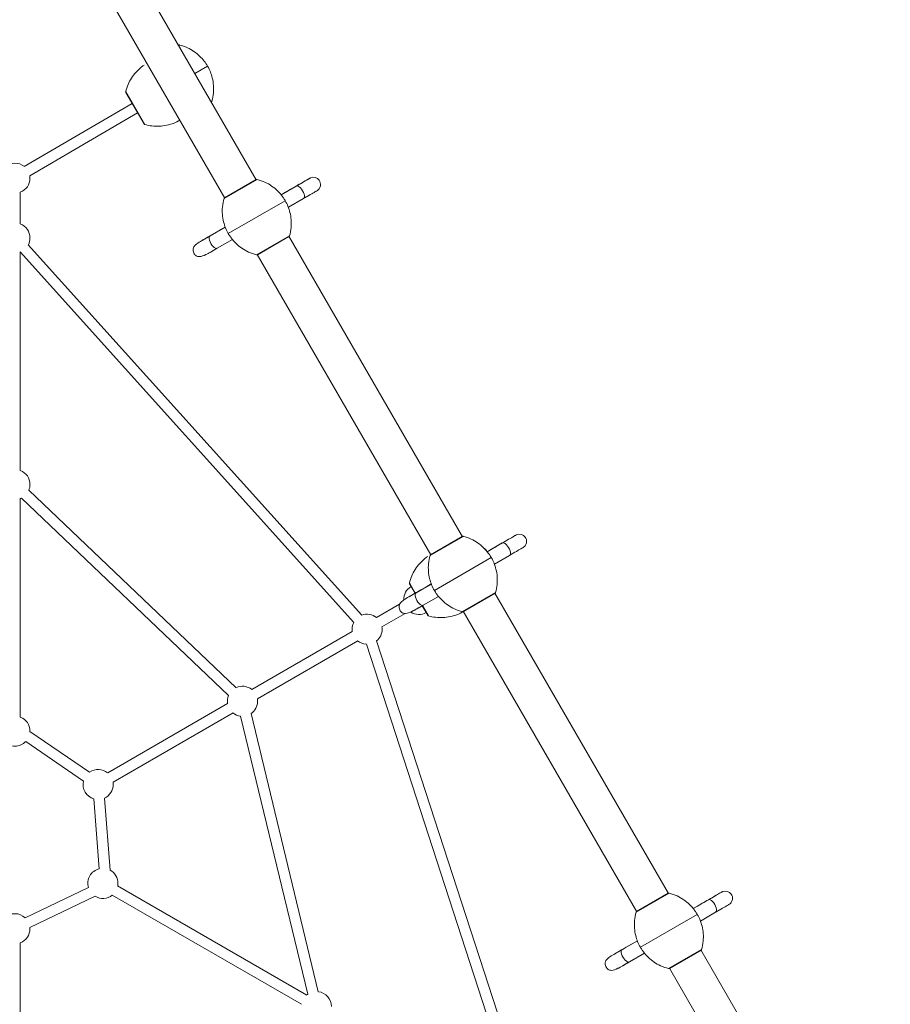
# Model space of a CAD drawing. Units: millimetres. Extents: x 1432 to 14165, y 636 to 16561.
# Drawn here: x 8095 to 9553, y 8569 to 10218 of the extents above; entities that cross this region are included whole.
import ezdxf

# ---------------------------------------------------------------- set-up
doc = ezdxf.new("R2010")
doc.units = ezdxf.units.MM
doc.header["$MEASUREMENT"] = 0
doc.layers.get('0').update_dxf_attribs({"color": 3})

msp = doc.modelspace()

# ---------------------------------------------------------------- linework, layer by layer
at = {"color": 7, "linetype": 'Continuous', "lineweight": 13}
for p, q in [((8491.7, 9949.8), (8174.5, 10499.1)), ((8123.7, 10465.1), (8438.8, 9919.3)), ((8361.4, 10175.5), (8361.4, 10175.4)), ((8362.8, 10175.6), (8361.7, 10174.9)), ((8362.9, 10175.6), (8362.8, 10175.6)), ((8308.5, 10144.9), (8308.5, 10144.9)), ((8308.8, 10144.4), (8308.5, 10144.2)), ((8308.5, 10144.2), (8309.1, 10143.9)), ((8410.1, 10140.1), (8388.9, 10127.8)), ((8273, 10097.7), (8304.9, 10042.5)), ((8273.2, 10096.2), (8303.7, 10043.4)), ((8283.9, 10077.6), (8103.2, 9972.2)), ((8288.4, 10069.8), (8283.9, 10077.6)), ((8417.2, 10081.3), (8416.1, 10080.7)), ((8417.3, 10081.4), (8417.2, 10081.3)), ((8112.3, 9956.7), (8292.9, 10062)), ((8363, 10050.7), (8362.9, 10050)), ((8363.3, 10050.2), (8362.9, 10050)), ((8492.9, 9950.5), (8437.6, 9918.6)), ((8491.4, 9950.3), (8438.5, 9919.7)), ((8096.5, 9876.1), (8096.5, 9929.1)), ((8558.6, 9939.4), (8533.3, 9924.8)), ((8540.5, 9929), (8533.3, 9924.8)), ((8540.5, 9928.9), (8540.5, 9929)), ((8540.1, 9914.9), (8444.8, 9859.9)), ((8545.3, 9904), (8570.6, 9918.6)), ((8439.7, 9870.7), (8414.3, 9856.1)), ((8439.7, 9870.8), (8432.4, 9866.6)), ((8432.4, 9866.5), (8432.4, 9866.6)), ((8426.3, 9835.3), (8451.7, 9849.9)), ((8547.3, 9856.2), (8492, 9824.3)), ((8546.4, 9855), (8493.5, 9824.5)), ((8836.7, 9352.2), (8546.1, 9855.5)), ((8096.5, 9829.1), (8654.8, 9208.8)), ((8096.5, 9463.2), (8096.5, 9829.1)), ((8668.2, 9220.8), (8109.9, 9841.2)), ((8493.3, 9825), (8783.8, 9321.7)), ((8096.5, 9050.3), (8096.5, 9416.2)), ((8098.3, 9417), (8445.3, 9086.5)), ((8457.7, 9099.5), (8110.7, 9430)), ((8837.9, 9352.9), (8782.6, 9321)), ((8836.4, 9352.8), (8783.5, 9322.2)), ((8836.4, 9352.7), (8783.5, 9322.2)), ((8903.6, 9341.8), (8878.3, 9327.2)), ((8885.1, 9317.3), (8789.8, 9262.3)), ((8885.5, 9331.4), (8878.3, 9327.2)), ((8885.5, 9331.4), (8885.5, 9331.4)), ((8890.3, 9306.4), (8915.6, 9321)), ((8748, 9275), (8757.9, 9257.7)), ((8748.2, 9273.5), (8757.4, 9257.5)), ((8784.7, 9273.1), (8759.3, 9258.5)), ((8784.7, 9273.2), (8777.4, 9269)), ((8777.4, 9269), (8777.4, 9269)), ((8771.3, 9237.7), (8796.7, 9252.4)), ((8892.3, 9258.7), (8837, 9226.8)), ((8891.4, 9257.5), (8838.5, 9227)), ((9181.7, 8754.7), (8891.1, 9258)), ((8731.7, 9239.2), (8693.1, 9216.9)), ((8769.4, 9236.6), (8778.7, 9220.7)), ((8770, 9236.9), (8779.9, 9219.7)), ((8702.1, 9201.3), (8740.9, 9223.7)), ((8838.3, 9227.5), (9128.8, 8724.2)), ((8652.4, 9193.4), (8484.4, 9096.4)), ((8493.4, 9080.8), (8661.4, 9177.8)), ((8675.9, 9172.2), (8934, 8378.5)), ((8951.1, 8384), (8693.1, 9177.8)), ((8443.7, 9072.9), (8242.8, 8956.9)), ((8251.8, 8941.3), (8452.7, 9057.3)), ((8465.3, 9051.9), (8578, 8586.1)), ((8595.5, 8590.3), (8482.8, 9056.1)), ((8212.6, 8958), (8112.6, 9026.3)), ((8105.6, 9009.4), (8202.4, 8943.2)), ((8219.7, 8913.2), (8228.6, 8796.2)), ((8246.8, 8793.8), (8237.7, 8914.6)), ((8210.5, 8764.9), (8104.7, 8714.1)), ((8576.4, 8584.9), (8259.5, 8767.9)), ((9182.9, 8755.4), (9127.6, 8723.4)), ((9181.4, 8755.2), (9128.5, 8724.6)), ((8112.5, 8697.9), (8221.7, 8750.3)), ((8250.5, 8752.3), (8567.4, 8569.3)), ((9248.6, 8744.3), (9223.3, 8729.6)), ((9230.5, 8733.9), (9223.3, 8729.7)), ((9230.5, 8733.8), (9230.5, 8733.9)), ((9235.3, 8708.8), (9260.6, 8723.5)), ((9230.1, 8719.8), (9134.8, 8664.8)), ((8096.5, 8440.3), (8096.5, 8672.3)), ((9129.7, 8675.6), (9104.3, 8661)), ((9129.7, 8675.6), (9122.4, 8671.4)), ((9122.4, 8671.4), (9122.4, 8671.4)), ((9237.3, 8661.1), (9182, 8629.2)), ((9236.4, 8659.9), (9183.5, 8629.4)), ((9553.3, 8111), (9236.1, 8660.4)), ((9116.3, 8640.2), (9141.7, 8654.8)), ((9183.3, 8629.9), (9498.2, 8084.4))]:
    msp.add_line(p, q, dxfattribs=at)
for centre, start, end in [((8087.5, 9952.6), 51.2114, 128.7886), ((8087.5, 9952.6), 290.9637, 0), ((8087.5, 9952.6), 0, 9.2838), ((8087.5, 9852.6), 0, 69.0361), ((8087.5, 9852.6), 332.9521, 0), ((8087.5, 9439.7), 0, 69.0362), ((8087.5, 9439.7), 337.3612, 0), ((8087.5, 9439.7), 290.9637, 295.4336), ((8763.8, 9247.3), 121.081, 182.1731), ((8677.2, 9197.3), 50.9638, 111.0245), ((8763.8, 9247.3), 237.924, 298.919), ((8677.2, 9197.3), 152.9521, 189.0362), ((8677.2, 9197.3), 0, 9.0362), ((8677.2, 9197.3), 308.9754, 0), ((8677.2, 9197.3), 230.9638, 267.0479), ((8468.5, 9076.8), 50.9638, 115.4337), ((8468.5, 9076.8), 157.3612, 189.0362), ((8468.5, 9076.8), 304.5663, 0), ((8468.5, 9076.8), 0, 9.0362), ((8468.5, 9076.8), 230.9638, 262.6387), ((8087.5, 9026.8), 0, 69.0362), ((8087.5, 9026.8), 358.9035, 0), ((8087.5, 9026.8), 223.9751, 316.0249), ((8226.9, 8937.3), 50.9638, 124.6903), ((8226.9, 8937.3), 166.6179, 253.3821), ((8226.9, 8937.3), 295.3097, 0), ((8226.9, 8937.3), 0, 9.0362), ((8234.7, 8771.8), 103.9751, 196.0249), ((8234.7, 8771.8), 0, 61.0965), ((8234.7, 8771.8), 350.9637, 0), ((8234.7, 8771.8), 238.9035, 309.0362), ((8087.5, 8695.8), 46.6179, 133.3821), ((8087.5, 8695.8), 290.9638, 0), ((8087.5, 8695.8), 0, 4.6903), ((8592.3, 8565.4), 0, 82.6387), ((8592.3, 8565.4), 124.5663, 129.0362)]:
    msp.add_arc(centre, 25.2, start, end, dxfattribs=at)
at = {"color": 7, "linetype": 'Continuous', "lineweight": 13, "extrusion": (0, 0, -1)}
for centre, start, end in [((-8492.5, 9887.4), 149.3623, 150.6377), ((-8492.5, 9887.4), 329.3623, 330.6377), ((-8837.5, 9289.8), 149.3623, 150.6377), ((-8837.5, 9289.8), 329.3623, 330.6377), ((-9182.5, 8692.3), 149.3623, 150.6377), ((-9182.5, 8692.3), 329.3623, 330.6377)]:
    msp.add_arc(centre, 55, start, end, dxfattribs=at)
at = {"color": 7, "linetype": 'Continuous', "lineweight": 13}
for centre in [(8564.6, 9929), (8909.6, 9331.4), (9254.6, 8733.9)]:
    msp.add_ellipse(centre, major_axis=(6, -10.4), ratio=0.444808, start_param=0, end_param=3.141593, dxfattribs=at)
at = {"color": 7, "linetype": 'Continuous', "lineweight": 13, "extrusion": (0, 0, -1)}
for centre in [(8420.3, 9845.7), (8765.3, 9248.1), (9110.3, 8650.6)]:
    msp.add_ellipse(centre, major_axis=(6, -10.4), ratio=0.444809, start_param=0.000242, end_param=3.142325, dxfattribs=at)
at = {"color": 7, "linetype": 'Continuous', "lineweight": 13}
for points, knots in [([(8362.9, 10175.6), (8362.8, 10175.7), (8362.4, 10175.7), (8361.9, 10175.7), (8361.6, 10175.5), (8361.4, 10175.5)], [0, 0, 0, 0, 0.266126, 0.718955, 1, 1, 1, 1]), ([(8410.1, 10140.1), (8406.6, 10146.1), (8402.2, 10151.8), (8397.1, 10156.6), (8391.1, 10162.5), (8383.9, 10167.4), (8376.2, 10171), (8371.9, 10172.9), (8367.4, 10174.5), (8362.9, 10175.6)], [0, 0, 0, 0, 0.346668, 0.346668, 0.346668, 0.767353, 0.767353, 0.767353, 1, 1, 1, 1]), ([(8303.8, 10142), (8302.4, 10141), (8294.2, 10135), (8287.1, 10127.2), (8278.2, 10113.3), (8274.9, 10105.6), (8273, 10097.7)], [0, 0, 0, 0, 0.093479, 0.556527, 0.556527, 1, 1, 1, 1]), ([(8308.5, 10144.9), (8308.3, 10144.7), (8308, 10144.5), (8308.4, 10144.3), (8308.5, 10144.2)], [0, 0, 0, 0, 0.694594, 1, 1, 1, 1]), ([(8417.3, 10081.4), (8418.6, 10085.9), (8419.5, 10090.6), (8420.7, 10103.7), (8420, 10112.4), (8418, 10120.6), (8416.3, 10127.4), (8413.6, 10134), (8410.1, 10140.1)], [0, 0, 0, 0, 0.232647, 0.232647, 0.653332, 0.653332, 0.653332, 1, 1, 1, 1]), ([(8273, 10097.7), (8272.9, 10097.5), (8272.9, 10097.1), (8273, 10096.6), (8273.1, 10096.3), (8273.2, 10096.2)], [0, 0, 0, 0, 0.392469, 0.823101, 1, 1, 1, 1]), ([(8416.4, 10080.2), (8416.4, 10080.2), (8416.5, 10080.3), (8416.8, 10080.5), (8417.1, 10080.9), (8417.3, 10081.3), (8417.3, 10081.4)], [0, 0, 0, 0, 0.047136, 0.3142041, 0.7445123, 0.9974029, 0.9974029, 0.9974029, 0.9974029]), ([(8303.7, 10043.4), (8303.7, 10043.3), (8303.9, 10043.1), (8304.3, 10042.7), (8304.7, 10042.5), (8304.9, 10042.5)], [0, 0, 0, 0, 0.176899, 0.607531, 1, 1, 1, 1]), ([(8304.9, 10042.5), (8312.7, 10040.2), (8320.9, 10039.3), (8337.5, 10040), (8346, 10041.8), (8353.9, 10045), (8357.2, 10046.3), (8360.4, 10047.9), (8363.5, 10049.7)], [0, 0, 0, 0, 0.4026107, 0.4026107, 0.8229927, 0.8229927, 0.8229927, 0.9999326, 0.9999326, 0.9999326, 0.9999326]), ([(8362.9, 10050), (8362.9, 10049.6), (8363, 10049.4), (8363.6, 10049.7), (8363.4, 10049.6), (8363.4, 10049.6)], [0, 0, 0, 0, 0.764896, 0.881705, 1, 1, 1, 1]), ([(8492.9, 9950.5), (8492.8, 9950.5), (8492.4, 9950.6), (8491.9, 9950.5), (8491.6, 9950.4), (8491.4, 9950.3)], [0, 0, 0, 0, 0.266126, 0.718955, 1, 1, 1, 1]), ([(8535.4, 9922), (8532.9, 9925.4), (8530.2, 9928.6), (8521.1, 9937.3), (8513.9, 9942.3), (8506.2, 9945.8), (8501.9, 9947.8), (8497.4, 9949.3), (8492.9, 9950.5)], [0, 0, 0, 0, 0.240591, 0.240591, 0.72958, 0.72958, 0.72958, 1, 1, 1, 1]), ([(8572.5, 9947.4), (8569.7, 9945.8), (8563.7, 9942.4), (8552.2, 9935.7), (8544, 9931), (8540.5, 9929)], [0, 0, 0, 0, 0.328505, 0.712275, 1, 1, 1, 1]), ([(8581.1, 9952.4), (8580.7, 9952.1), (8573.4, 9947.9), (8561, 9940.7), (8558.6, 9939.4)], [0, 0, 0, 0, 0.811652, 1, 1, 1, 1]), ([(8570.6, 9918.6), (8572.8, 9919.8), (8578.9, 9923.4), (8587.2, 9928.2), (8591.9, 9930.9), (8593.2, 9931.6), (8593.3, 9931.7), (8593.6, 9931.9), (8595, 9932.8), (8598.7, 9936.3), (8600.1, 9943.1), (8595.5, 9952.9), (8587.3, 9955.5), (8581.9, 9952.8), (8581.5, 9952.6), (8581.4, 9952.5), (8581.2, 9952.5), (8581.2, 9952.4), (8581.1, 9952.4)], [0, 0, 0, 0, 0.091176, 0.26695, 0.443412, 0.53216, 0.555202, 0.559001, 0.567624, 0.606142, 0.724827, 0.771967, 0.94706, 0.955997, 0.961699, 0.970498, 0.98595, 1, 1, 1, 1]), ([(8581.1, 9952.4), (8580.8, 9952.2), (8579.7, 9951.6), (8576.3, 9949.6), (8572.9, 9947.7), (8572.5, 9947.4)], [0, 0, 0, 0, 0.296342, 0.911775, 1, 1, 1, 1]), ([(8437.6, 9918.6), (8436.3, 9914), (8435.4, 9909.4), (8434.2, 9896.3), (8434.9, 9887.6), (8436.9, 9879.4), (8438.6, 9872.6), (8441.3, 9866), (8444.8, 9859.9)], [0, 0, 0, 0, 0.232647, 0.232647, 0.653332, 0.653332, 0.653332, 1, 1, 1, 1]), ([(8438.5, 9919.7), (8438.4, 9919.7), (8438.1, 9919.4), (8437.8, 9919), (8437.7, 9918.7), (8437.6, 9918.6)], [0, 0, 0, 0, 0.281045, 0.733874, 1, 1, 1, 1]), ([(8547.3, 9856.2), (8548.6, 9860.7), (8549.5, 9865.4), (8550.7, 9878.5), (8550, 9887.2), (8548, 9895.4), (8546.3, 9902.2), (8543.6, 9908.8), (8540.1, 9914.9)], [0, 0, 0, 0, 0.232647, 0.232647, 0.653332, 0.653332, 0.653332, 1, 1, 1, 1]), ([(8432.4, 9866.6), (8427.4, 9863.6), (8417.9, 9858.2), (8407.2, 9852), (8402.8, 9849.4), (8401.1, 9848.4)], [0, 0, 0, 0, 0.412624, 0.776174, 1, 1, 1, 1]), ([(8414.3, 9856.1), (8408.6, 9852.8), (8398.7, 9847.1), (8390.7, 9842.2), (8386.7, 9837.8), (8385.4, 9831.7), (8386.5, 9827.5), (8390, 9823.1), (8393.3, 9821.4), (8398.7, 9821), (8405.3, 9823.7), (8415.4, 9829), (8422.5, 9833.1), (8426.3, 9835.3)], [0, 0, 0, 0, 0.187083, 0.323209, 0.411722, 0.444848, 0.504082, 0.518671, 0.572768, 0.626946, 0.783443, 0.884628, 1, 1, 1, 1]), ([(8449.5, 9852.8), (8452, 9849.4), (8454.8, 9846.2), (8463.9, 9837.4), (8471, 9832.5), (8478.7, 9829), (8483, 9827), (8487.5, 9825.5), (8492, 9824.3)], [0, 0, 0, 0, 0.240591, 0.240591, 0.72958, 0.72958, 0.72958, 1, 1, 1, 1]), ([(8546.4, 9855), (8546.4, 9855), (8546.5, 9855.1), (8546.8, 9855.4), (8547.1, 9855.8), (8547.3, 9856.1), (8547.3, 9856.2)], [0, 0, 0, 0, 0.047136, 0.3142041, 0.7445123, 0.9974029, 0.9974029, 0.9974029, 0.9974029]), ([(8410.8, 9826.4), (8412.2, 9827.2), (8416, 9829.4), (8422.3, 9833), (8426.3, 9835.3)], [0, 0, 0, 0, 0.364813, 1, 1, 1, 1]), ([(8492, 9824.3), (8492.2, 9824.3), (8492.5, 9824.2), (8493, 9824.3), (8493.4, 9824.4), (8493.5, 9824.5), (8493.5, 9824.5)], [0, 0, 0, 0, 0.2528907, 0.6831989, 0.9502669, 0.9974029, 0.9974029, 0.9974029, 0.9974029]), ([(8837.5, 9353), (8837.3, 9353), (8836.9, 9353), (8836.6, 9352.8), (8836.4, 9352.8)], [0, 0, 0, 0, 0.4528288, 0.7338741, 0.7338741, 0.7338741, 0.7338741]), ([(8837.9, 9352.9), (8837.8, 9352.9), (8837.4, 9353), (8836.9, 9353), (8836.6, 9352.8), (8836.4, 9352.8)], [0, 0, 0, 0, 0.266126, 0.718955, 1, 1, 1, 1]), ([(8878.3, 9327.2), (8876.4, 9329.6), (8874.3, 9331.8), (8866.1, 9339.8), (8858.9, 9344.7), (8851.2, 9348.2), (8846.9, 9350.2), (8842.4, 9351.8), (8837.9, 9352.9)], [0, 0, 0, 0, 0.1488659, 0.1488659, 0.5695508, 0.5695508, 0.5695508, 0.8021978, 0.8021978, 0.8021978, 0.8021978]), ([(8880.4, 9324.4), (8877.9, 9327.8), (8875.2, 9331), (8866.1, 9339.8), (8858.9, 9344.7), (8851.2, 9348.2), (8846.9, 9350.2), (8842.4, 9351.8), (8837.9, 9352.9)], [0, 0, 0, 0, 0.240591, 0.240591, 0.72958, 0.72958, 0.72958, 1, 1, 1, 1]), ([(8926.1, 9354.8), (8925.7, 9354.6), (8918.4, 9350.4), (8906, 9343.2), (8903.6, 9341.8)], [0, 0, 0, 0, 0.811652, 1, 1, 1, 1]), ([(8926.1, 9354.8), (8925.8, 9354.6), (8924, 9353.6), (8915.9, 9349), (8907.2, 9343.9), (8906.4, 9343.4)], [0, 0, 0, 0, 0.181495, 0.926157, 1, 1, 1, 1]), ([(8915.6, 9321), (8917.8, 9322.3), (8923.9, 9325.8), (8932.2, 9330.6), (8936.9, 9333.3), (8938.2, 9334.1), (8938.3, 9334.1), (8938.6, 9334.3), (8940, 9335.2), (8943.7, 9338.8), (8945.1, 9345.5), (8940.5, 9355.4), (8932.3, 9357.9), (8926.9, 9355.2), (8926.5, 9355), (8926.4, 9355), (8926.2, 9354.9), (8926.2, 9354.9), (8926.1, 9354.8)], [0, 0, 0, 0, 0.091176, 0.26695, 0.443412, 0.53216, 0.555202, 0.559001, 0.567624, 0.606142, 0.724827, 0.771967, 0.94706, 0.955997, 0.961699, 0.970498, 0.98595, 1, 1, 1, 1]), ([(8906.4, 9343.4), (8903, 9341.5), (8896.4, 9337.7), (8889.1, 9333.5), (8885.5, 9331.4)], [0, 0, 0, 0, 0.516645, 1, 1, 1, 1]), ([(8778.8, 9319.2), (8777.4, 9318.3), (8769.2, 9312.3), (8762.1, 9304.5), (8753.2, 9290.5), (8749.9, 9282.9), (8748, 9275)], [0, 0, 0, 0, 0.093479, 0.556527, 0.556527, 1, 1, 1, 1]), ([(8782.6, 9321), (8781.3, 9316.5), (8780.4, 9311.8), (8779.2, 9298.7), (8779.9, 9290), (8781.9, 9281.8), (8783.6, 9275), (8786.3, 9268.4), (8789.8, 9262.3)], [0, 0, 0, 0, 0.232647, 0.232647, 0.653332, 0.653332, 0.653332, 1, 1, 1, 1]), ([(8783.5, 9322.2), (8783.4, 9322.1), (8783.1, 9321.9), (8782.8, 9321.5), (8782.7, 9321.1), (8782.6, 9321)], [0, 0, 0, 0, 0.281045, 0.733874, 1, 1, 1, 1]), ([(8783.5, 9322.2), (8783.3, 9322), (8783, 9321.8), (8783.4, 9321.6), (8783.5, 9321.5)], [0, 0, 0, 0, 0.694594, 1, 1, 1, 1]), ([(8892.3, 9258.7), (8893.6, 9263.2), (8894.5, 9267.8), (8895.7, 9280.9), (8895, 9289.6), (8893, 9297.8), (8891.3, 9304.6), (8888.6, 9311.3), (8885.1, 9317.3)], [0, 0, 0, 0, 0.232647, 0.232647, 0.653332, 0.653332, 0.653332, 1, 1, 1, 1]), ([(8892.3, 9258.7), (8893.6, 9263.2), (8894.5, 9267.8), (8895.7, 9280.9), (8895, 9289.6), (8893, 9297.8), (8892.2, 9300.7), (8891.3, 9303.6), (8890.3, 9306.4)], [0, 0, 0, 0, 0.232647, 0.232647, 0.6533319, 0.6533319, 0.6533319, 0.8009165, 0.8009165, 0.8009165, 0.8009165]), ([(8777.4, 9269), (8772.4, 9266.1), (8762.9, 9260.6), (8752.2, 9254.4), (8747.8, 9251.9), (8746.1, 9250.9)], [0, 0, 0, 0, 0.412624, 0.776174, 1, 1, 1, 1]), ([(8748, 9275), (8747.9, 9274.8), (8747.9, 9274.4), (8748, 9273.9), (8748.1, 9273.6), (8748.2, 9273.5)], [0, 0, 0, 0, 0.392469, 0.823101, 1, 1, 1, 1]), ([(8759.3, 9258.5), (8753.6, 9255.2), (8743.7, 9249.5), (8735.7, 9244.7), (8731.7, 9240.3), (8730.4, 9234.1), (8731.5, 9229.9), (8735, 9225.5), (8738.3, 9223.8), (8743.7, 9223.4), (8750.3, 9226.2), (8760.4, 9231.5), (8767.5, 9235.6), (8771.3, 9237.7)], [0, 0, 0, 0, 0.187083, 0.323209, 0.411722, 0.444848, 0.504082, 0.518671, 0.572768, 0.626946, 0.783443, 0.884628, 1, 1, 1, 1]), ([(8794.5, 9255.2), (8797, 9251.9), (8799.8, 9248.7), (8808.9, 9239.9), (8816, 9235), (8823.7, 9231.4), (8828, 9229.5), (8832.5, 9227.9), (8837, 9226.8)], [0, 0, 0, 0, 0.240591, 0.240591, 0.72958, 0.72958, 0.72958, 1, 1, 1, 1]), ([(8891.4, 9257.5), (8891.4, 9257.5), (8891.5, 9257.6), (8891.8, 9257.8), (8892.1, 9258.2), (8892.3, 9258.5), (8892.3, 9258.7)], [0, 0, 0, 0, 0.047136, 0.3142041, 0.7445123, 0.9974029, 0.9974029, 0.9974029, 0.9974029]), ([(8891.4, 9257.5), (8891.4, 9257.5), (8891.5, 9257.6), (8891.8, 9257.8), (8892.1, 9258.2), (8892.3, 9258.5), (8892.3, 9258.7)], [0, 0, 0, 0, 0.047136, 0.3142041, 0.7445123, 0.9974029, 0.9974029, 0.9974029, 0.9974029]), ([(8755.8, 9228.9), (8757.2, 9229.7), (8761, 9231.8), (8767.3, 9235.5), (8771.3, 9237.8)], [0, 0, 0, 0, 0.364813, 1, 1, 1, 1]), ([(8778.7, 9220.7), (8778.7, 9220.6), (8778.9, 9220.3), (8779.3, 9220), (8779.7, 9219.8), (8779.9, 9219.7)], [0, 0, 0, 0, 0.176899, 0.607531, 1, 1, 1, 1]), ([(8779.9, 9219.7), (8787.7, 9217.5), (8795.9, 9216.5), (8812.5, 9217.3), (8821, 9219.1), (8828.9, 9222.3), (8832.2, 9223.6), (8835.4, 9225.2), (8838.5, 9227)], [0, 0, 0, 0, 0.4026107, 0.4026107, 0.8229927, 0.8229927, 0.8229927, 0.9999326, 0.9999326, 0.9999326, 0.9999326]), ([(8837, 9226.8), (8837.2, 9226.7), (8837.5, 9226.7), (8838, 9226.7), (8838.4, 9226.9), (8838.5, 9226.9), (8838.5, 9227)], [0, 0, 0, 0, 0.2528907, 0.6831989, 0.9502669, 0.9974029, 0.9974029, 0.9974029, 0.9974029]), ([(8837.9, 9227.3), (8837.9, 9226.9), (8838, 9226.7), (8838.6, 9227), (8838.4, 9226.9), (8838.4, 9226.9)], [0, 0, 0, 0, 0.764896, 0.881705, 1, 1, 1, 1]), ([(9182.9, 8755.4), (9182.8, 8755.4), (9182.4, 8755.4), (9181.9, 8755.4), (9181.6, 8755.3), (9181.4, 8755.2)], [0, 0, 0, 0, 0.266126, 0.718955, 1, 1, 1, 1]), ([(9225.4, 8726.9), (9222.9, 8730.3), (9220.2, 8733.4), (9211.1, 8742.2), (9203.9, 8747.1), (9196.2, 8750.7), (9191.9, 8752.6), (9187.4, 8754.2), (9182.9, 8755.4)], [0, 0, 0, 0, 0.240591, 0.240591, 0.72958, 0.72958, 0.72958, 1, 1, 1, 1]), ([(9271.1, 8757.2), (9270.7, 8757), (9263.4, 8752.8), (9251, 8745.6), (9248.6, 8744.3)], [0, 0, 0, 0, 0.811652, 1, 1, 1, 1]), ([(9271.1, 8757.3), (9270.8, 8757.1), (9269, 8756.1), (9260.9, 8751.4), (9252.2, 8746.4), (9251.4, 8745.9)], [0, 0, 0, 0, 0.181495, 0.926157, 1, 1, 1, 1]), ([(9260.6, 8723.5), (9262.8, 8724.7), (9268.9, 8728.3), (9277.2, 8733), (9281.9, 8735.8), (9283.2, 8736.5), (9283.3, 8736.6), (9283.6, 8736.8), (9285, 8737.7), (9288.7, 8741.2), (9290.1, 8748), (9285.5, 8757.8), (9277.3, 8760.4), (9271.9, 8757.7), (9271.5, 8757.5), (9271.4, 8757.4), (9271.2, 8757.3), (9271.2, 8757.3), (9271.1, 8757.3)], [0, 0, 0, 0, 0.091176, 0.26695, 0.443412, 0.53216, 0.555202, 0.559001, 0.567624, 0.606142, 0.724827, 0.771967, 0.94706, 0.955997, 0.961699, 0.970498, 0.98595, 1, 1, 1, 1]), ([(9251.4, 8745.9), (9248, 8743.9), (9241.4, 8740.1), (9234.1, 8735.9), (9230.5, 8733.9)], [0, 0, 0, 0, 0.516645, 1, 1, 1, 1]), ([(9127.6, 8723.4), (9126.3, 8718.9), (9125.4, 8714.3), (9124.2, 8701.2), (9124.9, 8692.5), (9126.9, 8684.3), (9128.6, 8677.5), (9131.3, 8670.8), (9134.8, 8664.8)], [0, 0, 0, 0, 0.232647, 0.232647, 0.653332, 0.653332, 0.653332, 1, 1, 1, 1]), ([(9128.5, 8724.6), (9128.4, 8724.5), (9128.1, 8724.3), (9127.8, 8723.9), (9127.7, 8723.6), (9127.6, 8723.4)], [0, 0, 0, 0, 0.281045, 0.733874, 1, 1, 1, 1]), ([(9237.3, 8661.1), (9238.6, 8665.6), (9239.5, 8670.3), (9240.7, 8683.4), (9240, 8692.1), (9238, 8700.3), (9236.3, 8707.1), (9233.6, 8713.7), (9230.1, 8719.8)], [0, 0, 0, 0, 0.232647, 0.232647, 0.653332, 0.653332, 0.653332, 1, 1, 1, 1]), ([(9104.3, 8661), (9098.6, 8657.7), (9088.7, 8652), (9080.7, 8647.1), (9076.7, 8642.7), (9075.4, 8636.6), (9076.5, 8632.3), (9080, 8628), (9083.3, 8626.3), (9088.7, 8625.9), (9095.3, 8628.6), (9105.4, 8633.9), (9112.5, 8638), (9116.3, 8640.2)], [0, 0, 0, 0, 0.187083, 0.323209, 0.411722, 0.444848, 0.504082, 0.518671, 0.572768, 0.626946, 0.783443, 0.884628, 1, 1, 1, 1]), ([(9122.4, 8671.4), (9117.4, 8668.5), (9107.9, 8663), (9097.2, 8656.9), (9092.8, 8654.3), (9091.1, 8653.3)], [0, 0, 0, 0, 0.412624, 0.776174, 1, 1, 1, 1]), ([(9139.5, 8657.7), (9142, 8654.3), (9144.8, 8651.1), (9153.9, 8642.3), (9161, 8637.4), (9168.7, 8633.9), (9173, 8631.9), (9177.5, 8630.3), (9182, 8629.2)], [0, 0, 0, 0, 0.240591, 0.240591, 0.72958, 0.72958, 0.72958, 1, 1, 1, 1]), ([(9236.4, 8659.9), (9236.4, 8659.9), (9236.5, 8660), (9236.8, 8660.2), (9237.1, 8660.6), (9237.3, 8661), (9237.3, 8661.1)], [0, 0, 0, 0, 0.047136, 0.3142041, 0.7445123, 0.9974029, 0.9974029, 0.9974029, 0.9974029]), ([(9100.8, 8631.3), (9102.2, 8632.1), (9106, 8634.3), (9112.3, 8637.9), (9116.3, 8640.2)], [0, 0, 0, 0, 0.364813, 1, 1, 1, 1]), ([(9182, 8629.2), (9182.2, 8629.2), (9182.5, 8629.1), (9183, 8629.2), (9183.4, 8629.3), (9183.5, 8629.4), (9183.5, 8629.4)], [0, 0, 0, 0, 0.2528907, 0.6831989, 0.9502669, 0.9974029, 0.9974029, 0.9974029, 0.9974029])]:
    msp.add_open_spline(points, degree=3, knots=knots, dxfattribs=at)
for points in [[(8538.4, 9917.7), (8537.4, 9919.2), (8536.5, 9920.6), (8535.4, 9922)], [(8540.1, 9914.9), (8539.5, 9915.8), (8539, 9916.8), (8538.4, 9917.7)], [(8539.8, 9915.4), (8539.9, 9915.2), (8540, 9915.1), (8540.1, 9914.9)], [(8540.1, 9914.9), (8540.2, 9914.7), (8540.3, 9914.5), (8540.4, 9914.4)], [(8444.8, 9859.9), (8444.7, 9860.1), (8444.6, 9860.2), (8444.5, 9860.4)], [(8444.8, 9859.9), (8445.4, 9858.9), (8445.9, 9858), (8446.5, 9857.1)], [(8445.1, 9859.4), (8445, 9859.5), (8444.9, 9859.7), (8444.8, 9859.9)], [(8446.5, 9857.1), (8447.5, 9855.6), (8448.5, 9854.2), (8449.5, 9852.8)], [(8407.5, 9825), (8407.7, 9824.7), (8409, 9825.5), (8410.8, 9826.4)], [(8883.4, 9320.1), (8882.4, 9321.6), (8881.5, 9323), (8880.4, 9324.4)], [(8885.1, 9317.3), (8884.5, 9318.3), (8884, 9319.2), (8883.4, 9320.1)], [(8884.8, 9317.9), (8884.9, 9317.7), (8885, 9317.5), (8885.1, 9317.3)], [(8885.1, 9317.3), (8885.2, 9317.2), (8885.3, 9317), (8885.4, 9316.8)], [(8789.8, 9262.3), (8789.7, 9262.5), (8789.6, 9262.7), (8789.5, 9262.9)], [(8789.8, 9262.3), (8790.4, 9261.4), (8790.9, 9260.4), (8791.5, 9259.5)], [(8790.1, 9261.8), (8790, 9262), (8789.9, 9262.2), (8789.8, 9262.3)], [(8791.5, 9259.5), (8792.5, 9258.1), (8793.5, 9256.6), (8794.5, 9255.2)], [(8752.5, 9227.4), (8752.7, 9227.2), (8754, 9227.9), (8755.8, 9228.9)], [(9228.4, 8722.6), (9227.4, 8724.1), (9226.5, 8725.5), (9225.4, 8726.9)], [(9230.1, 8719.8), (9229.5, 8720.7), (9229, 8721.7), (9228.4, 8722.6)], [(9229.8, 8720.3), (9229.9, 8720.1), (9230, 8720), (9230.1, 8719.8)], [(9230.1, 8719.8), (9230.2, 8719.6), (9230.3, 8719.4), (9230.4, 8719.2)], [(9134.8, 8664.8), (9134.7, 8665), (9134.6, 8665.1), (9134.5, 8665.3)], [(9134.8, 8664.8), (9135.4, 8663.8), (9135.9, 8662.9), (9136.5, 8662)], [(9135.1, 8664.2), (9135, 8664.4), (9134.9, 8664.6), (9134.8, 8664.8)], [(9136.5, 8662), (9137.5, 8660.5), (9138.5, 8659.1), (9139.5, 8657.7)], [(9097.5, 8629.8), (9097.7, 8629.6), (9099, 8630.3), (9100.8, 8631.3)]]:
    msp.add_open_spline(points, degree=3, dxfattribs=at)

doc.saveas('drawing.dxf')
